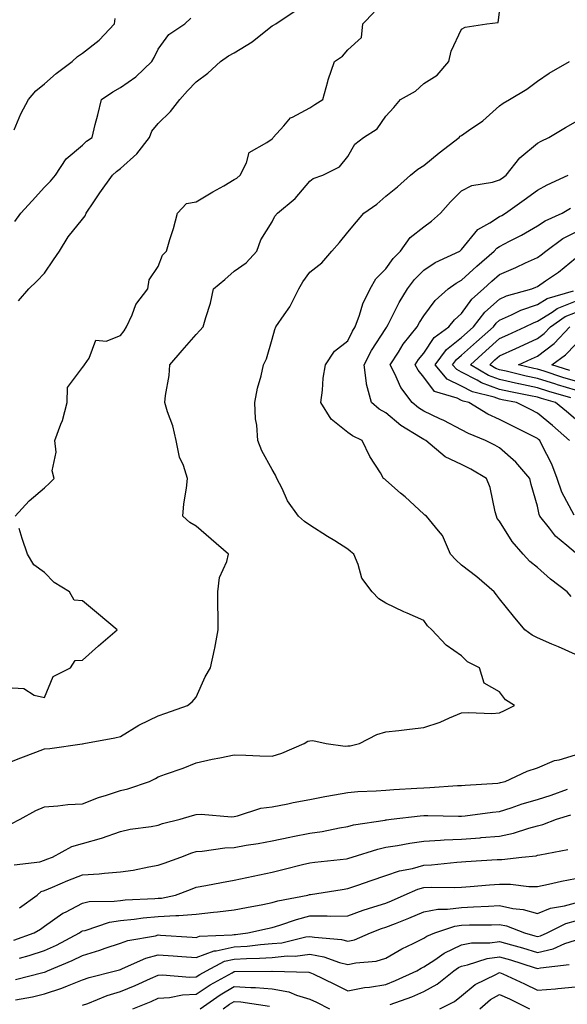
# Model space of a CAD drawing. Units: inches. Extents: x 981683 to 984323, y 7250378 to 7253018.
# Drawn here: x 983041 to 983186, y 7252493 to 7252753 of the extents above; entities that cross this region are included whole.
import ezdxf

# ---------------------------------------------------------------- set-up
doc = ezdxf.new("R2010")
doc.units = ezdxf.units.IN
doc.header["$MEASUREMENT"] = 0
doc.layers.add('Contour_98167250', color=7, linetype='Continuous', true_color=0x414ad1)

msp = doc.modelspace()

# ---------------------------------------------------------------- linework, layer by layer
at = {"layer": 'Contour_98167250'}
for points in [[(983041.17, 7252678.8, 3144), (983043.9, 7252681.92, 3144), (983045.99, 7252683.98, 3144), (983048.05, 7252686.04, 3144), (983050.38, 7252689.59, 3144), (983051.96, 7252691.92, 3144), (983054.31, 7252695.66, 3144), (983058.05, 7252700.37, 3144), (983058.76, 7252701.21, 3144), (983059.03, 7252701.92, 3144), (983061.07, 7252704.94, 3144), (983062.65, 7252707.32, 3144), (983066.01, 7252711.92, 3144), (983067.02, 7252712.95, 3144), (983068.05, 7252713.7, 3144), (983072.4, 7252717.57, 3144), (983075.74, 7252721.92, 3144), (983076.37, 7252723.6, 3144), (983078.05, 7252725.58, 3144), (983081.23, 7252728.74, 3144), (983083.69, 7252731.92, 3144), (983085.78, 7252734.19, 3144), (983088.05, 7252736.61, 3144), (983091.11, 7252738.86, 3144), (983094.42, 7252741.92, 3144), (983096.55, 7252743.42, 3144), (983098.05, 7252744.27, 3144), (983102.79, 7252747.18, 3144), (983105.51, 7252749.38, 3144), (983108.05, 7252751.36, 3144), (983108.42, 7252751.55, 3144), (983109.06, 7252751.92, 3144), (983114.45, 7252755.52, 3144)], [(983038.05, 7252556.67, 3142), (983041.83, 7252558.14, 3142), (983045.75, 7252559.62, 3142), (983048.05, 7252560.49, 3142), (983049.4, 7252560.57, 3142), (983057.97, 7252561.84, 3142), (983058.05, 7252561.84, 3142), (983058.1, 7252561.87, 3142), (983058.42, 7252561.92, 3142), (983066.56, 7252563.41, 3142), (983068.05, 7252563.81, 3142), (983072.9, 7252566.77, 3142), (983073.08, 7252566.89, 3142), (983078.05, 7252569.22, 3142), (983080.03, 7252569.94, 3142), (983085.73, 7252571.92, 3142), (983087.01, 7252572.96, 3142), (983088.05, 7252574.2, 3142), (983090.44, 7252579.53, 3142), (983091.8, 7252581.92, 3142), (983092.83, 7252586.7, 3142), (983092.92, 7252587.05, 3142), (983093.82, 7252591.92, 3142), (983093.8, 7252596.17, 3142), (983093.76, 7252597.63, 3142), (983093.75, 7252601.92, 3142), (983094.2, 7252605.77, 3142), (983096.11, 7252609.98, 3142), (983096.53, 7252611.92, 3142), (983092, 7252615.87, 3142), (983088.05, 7252619.31, 3142), (983086.38, 7252620.25, 3142), (983084.51, 7252621.92, 3142), (983084.76, 7252625.21, 3142), (983085.5, 7252629.37, 3142), (983085.73, 7252631.92, 3142), (983084.66, 7252635.31, 3142), (983083.64, 7252637.51, 3142), (983082.74, 7252641.92, 3142), (983081.89, 7252645.76, 3142), (983080.51, 7252649.46, 3142), (983079.81, 7252651.92, 3142), (983079.92, 7252653.79, 3142), (983080.93, 7252659.04, 3142), (983081.06, 7252661.92, 3142), (983084.31, 7252665.66, 3142), (983088.05, 7252669.87, 3142), (983089.01, 7252670.96, 3142), (983089.88, 7252671.92, 3142), (983090.54, 7252674.41, 3142), (983091.8, 7252678.17, 3142), (983092.64, 7252681.92, 3142), (983095.57, 7252684.4, 3142), (983098.05, 7252686.58, 3142), (983101.18, 7252688.79, 3142), (983104.03, 7252691.92, 3142), (983105.12, 7252694.85, 3142), (983108.05, 7252699.66, 3142), (983108.8, 7252701.17, 3142), (983109.46, 7252701.92, 3142), (983114.17, 7252705.8, 3142), (983118.05, 7252710.34, 3142), (983118.89, 7252711.08, 3142), (983121.41, 7252711.92, 3142), (983125.84, 7252714.13, 3142), (983128.05, 7252716.91, 3142), (983129.85, 7252720.12, 3142), (983132.16, 7252721.92, 3142), (983135.81, 7252724.16, 3142), (983138.05, 7252727.5, 3142), (983140.14, 7252729.83, 3142), (983141.95, 7252731.92, 3142), (983145.85, 7252734.12, 3142), (983148.05, 7252736.15, 3142), (983151.62, 7252738.35, 3142), (983154.69, 7252741.92, 3142), (983155.31, 7252744.66, 3142), (983158.05, 7252750.48, 3142), (983158.96, 7252751.01, 3142), (983164.69, 7252751.92, 3142), (983167.72, 7252752.25, 3142), (983168.05, 7252755, 3142)], [(983040.03, 7252723.9, 3146), (983041.83, 7252728.14, 3146), (983043.86, 7252731.92, 3146), (983045.76, 7252734.21, 3146), (983048.05, 7252736.1, 3146), (983051.15, 7252738.82, 3146), (983055.29, 7252741.92, 3146), (983056.73, 7252743.24, 3146), (983058.05, 7252744.12, 3146), (983062.41, 7252747.56, 3146), (983066.49, 7252751.92, 3146), (983066.64, 7252753.33, 3146)], [(983040.23, 7252699.74, 3145), (983041.77, 7252701.92, 3145), (983044.78, 7252705.19, 3145), (983048.05, 7252708.75, 3145), (983049.63, 7252710.34, 3145), (983050.94, 7252711.92, 3145), (983053.72, 7252716.25, 3145), (983058.05, 7252719.86, 3145), (983059.08, 7252720.89, 3145), (983060.57, 7252721.92, 3145), (983061.41, 7252725.28, 3145), (983062.08, 7252727.89, 3145), (983063.06, 7252731.92, 3145), (983066.03, 7252733.94, 3145), (983068.05, 7252735.08, 3145), (983072.08, 7252737.89, 3145), (983076.3, 7252741.92, 3145), (983076.96, 7252743.01, 3145), (983078.05, 7252745.22, 3145), (983080.85, 7252749.12, 3145), (983085.03, 7252751.92, 3145), (983086.59, 7252753.38, 3145)], [(983040.28, 7252621.92, 3143), (983043.95, 7252626.02, 3143), (983048.05, 7252629.43, 3143), (983049.34, 7252630.63, 3143), (983050.58, 7252631.92, 3143), (983050.06, 7252633.93, 3143), (983051.14, 7252638.83, 3143), (983050.77, 7252641.92, 3143), (983052.31, 7252646.18, 3143), (983052.77, 7252647.2, 3143), (983054.05, 7252651.92, 3143), (983054.09, 7252655.88, 3143), (983058.05, 7252661.14, 3143), (983058.38, 7252661.59, 3143), (983058.56, 7252661.92, 3143), (983059.79, 7252663.66, 3143), (983061.56, 7252668.41, 3143), (983064.3, 7252668.17, 3143), (983068.05, 7252669.59, 3143), (983069.09, 7252670.88, 3143), (983069.7, 7252671.92, 3143), (983071.17, 7252675.04, 3143), (983072.12, 7252677.85, 3143), (983075.3, 7252681.92, 3143), (983075.63, 7252684.34, 3143), (983078.05, 7252687.86, 3143), (983079.15, 7252690.82, 3143), (983080.25, 7252691.92, 3143), (983081.13, 7252695, 3143), (983082.1, 7252697.87, 3143), (983083.09, 7252701.92, 3143), (983085.48, 7252704.49, 3143), (983088.05, 7252704.89, 3143), (983092.46, 7252707.51, 3143), (983095.3, 7252709.17, 3143), (983098.05, 7252710.78, 3143), (983098.77, 7252711.2, 3143), (983099.65, 7252711.92, 3143), (983101.35, 7252715.22, 3143), (983102.01, 7252717.96, 3143), (983106.7, 7252720.57, 3143), (983108.05, 7252721.57, 3143), (983108.22, 7252721.75, 3143), (983108.37, 7252721.92, 3143), (983111.14, 7252725.01, 3143), (983112.88, 7252727.09, 3143), (983113.4, 7252727.27, 3143), (983118.05, 7252729.76, 3143), (983119.34, 7252730.63, 3143), (983121.48, 7252731.92, 3143), (983122.8, 7252736.67, 3143), (983122.87, 7252737.1, 3143), (983124.55, 7252741.92, 3143), (983126.63, 7252743.34, 3143), (983128.05, 7252745.04, 3143), (983131.66, 7252748.31, 3143), (983132.01, 7252751.92, 3143), (983134.97, 7252755, 3143)], [(983039.22, 7252540.75, 3141), (983041.65, 7252541.92, 3141), (983045.71, 7252544.26, 3141), (983048.05, 7252545.23, 3141), (983051.58, 7252545.45, 3141), (983054.18, 7252545.79, 3141), (983058.05, 7252545.99, 3141), (983062.3, 7252547.67, 3141), (983064.43, 7252548.3, 3141), (983068.05, 7252549.54, 3141), (983070.01, 7252549.96, 3141), (983075.76, 7252551.92, 3141), (983077.31, 7252552.66, 3141), (983078.05, 7252553.09, 3141), (983079.92, 7252553.79, 3141), (983084.58, 7252555.39, 3141), (983088.05, 7252556.78, 3141), (983092.21, 7252557.76, 3141), (983094.26, 7252558.13, 3141), (983098.05, 7252558.95, 3141), (983101.14, 7252558.83, 3141), (983104.82, 7252558.69, 3141), (983108.05, 7252558.57, 3141), (983110.62, 7252559.35, 3141), (983116.54, 7252561.92, 3141), (983117.47, 7252562.5, 3141), (983118.05, 7252562.65, 3141), (983118.83, 7252562.7, 3141), (983122.32, 7252561.92, 3141), (983127.36, 7252561.23, 3141), (983128.05, 7252561.27, 3141), (983128.64, 7252561.33, 3141), (983131.09, 7252561.92, 3141), (983135.71, 7252564.26, 3141), (983138.05, 7252564.99, 3141), (983141.52, 7252565.39, 3141), (983144.3, 7252565.67, 3141), (983148.05, 7252566.12, 3141), (983152.4, 7252567.57, 3141), (983154.85, 7252568.72, 3141), (983158.05, 7252570.04, 3141), (983159.83, 7252570.14, 3141), (983166.01, 7252569.88, 3141), (983168.05, 7252569.99, 3141), (983169.32, 7252570.65, 3141), (983171.96, 7252571.92, 3141), (983169.6, 7252573.47, 3141), (983168.05, 7252575.55, 3141), (983163.99, 7252577.86, 3141), (983162.74, 7252581.92, 3141), (983159.58, 7252583.45, 3141), (983158.05, 7252585.05, 3141), (983154, 7252587.87, 3141), (983150.19, 7252591.92, 3141), (983149.08, 7252592.95, 3141), (983148.05, 7252594.38, 3141), (983143.67, 7252596.3, 3141), (983142.79, 7252596.66, 3141), (983138.05, 7252599, 3141), (983136.25, 7252600.12, 3141), (983134.42, 7252601.92, 3141), (983131.73, 7252605.6, 3141), (983130.75, 7252609.22, 3141), (983129.59, 7252611.92, 3141), (983128.75, 7252612.62, 3141), (983128.05, 7252613.23, 3141), (983124.58, 7252615.39, 3141), (983122.69, 7252616.56, 3141), (983118.05, 7252619.55, 3141), (983116.63, 7252620.5, 3141), (983115.02, 7252621.92, 3141), (983112.11, 7252625.98, 3141), (983110.71, 7252629.26, 3141), (983109.35, 7252631.92, 3141), (983108.92, 7252632.79, 3141), (983108.05, 7252634.26, 3141), (983105.32, 7252639.19, 3141), (983104.28, 7252641.92, 3141), (983104.05, 7252645.92, 3141), (983103.72, 7252647.59, 3141), (983103.53, 7252651.92, 3141), (983104.23, 7252655.74, 3141), (983105.15, 7252659.02, 3141), (983105.78, 7252661.92, 3141), (983106.54, 7252663.43, 3141), (983108.05, 7252668.62, 3141), (983108.79, 7252671.18, 3141), (983109.08, 7252671.92, 3141), (983111.21, 7252675.08, 3141), (983112.75, 7252677.22, 3141), (983115.13, 7252681.92, 3141), (983116.16, 7252683.81, 3141), (983118.05, 7252686.36, 3141), (983121.2, 7252688.77, 3141), (983123.84, 7252691.92, 3141), (983125.81, 7252694.16, 3141), (983128.05, 7252696.93, 3141), (983130.3, 7252699.67, 3141), (983132.29, 7252701.92, 3141), (983135.67, 7252704.3, 3141), (983138.05, 7252706.39, 3141), (983141.09, 7252708.88, 3141), (983144.54, 7252711.92, 3141), (983146.46, 7252713.51, 3141), (983148.05, 7252714.51, 3141), (983152.1, 7252717.87, 3141), (983157.4, 7252721.92, 3141), (983157.7, 7252722.27, 3141), (983158.05, 7252722.46, 3141), (983159.88, 7252723.75, 3141), (983163.67, 7252726.3, 3141), (983168.05, 7252730.22, 3141), (983169, 7252730.97, 3141), (983170.65, 7252731.92, 3141), (983175.28, 7252734.69, 3141), (983178.05, 7252736.77, 3141), (983181.12, 7252738.85, 3141), (983186.48, 7252741.92, 3141)], [(983188.05, 7252585.45, 3140), (983183.55, 7252587.42, 3140), (983181.79, 7252588.18, 3140), (983178.05, 7252589.8, 3140), (983176.68, 7252590.55, 3140), (983174.7, 7252591.92, 3140), (983171.68, 7252595.55, 3140), (983168.05, 7252600.13, 3140), (983167.27, 7252601.14, 3140), (983166.63, 7252601.92, 3140), (983162.01, 7252605.88, 3140), (983158.05, 7252609.04, 3140), (983156.52, 7252610.39, 3140), (983155.14, 7252611.92, 3140), (983152.97, 7252616.84, 3140), (983151.92, 7252618.05, 3140), (983148.74, 7252621.92, 3140), (983148.36, 7252622.23, 3140), (983148.05, 7252622.48, 3140), (983143.13, 7252627, 3140), (983141.92, 7252628.05, 3140), (983138.05, 7252631.44, 3140), (983137.79, 7252631.66, 3140), (983137.47, 7252631.92, 3140), (983136.61, 7252633.36, 3140), (983133.84, 7252637.71, 3140), (983131.83, 7252641.92, 3140), (983129.23, 7252643.1, 3140), (983128.05, 7252644.05, 3140), (983123.67, 7252647.55, 3140), (983120.9, 7252651.92, 3140), (983121.34, 7252655.21, 3140), (983121.57, 7252658.4, 3140), (983122.12, 7252661.92, 3140), (983124.48, 7252665.49, 3140), (983128.05, 7252668.24, 3140), (983129.23, 7252670.74, 3140), (983129.97, 7252671.92, 3140), (983131.12, 7252674.99, 3140), (983131.97, 7252678, 3140), (983133.93, 7252681.92, 3140), (983135.38, 7252684.59, 3140), (983138.05, 7252687.24, 3140), (983139.99, 7252689.98, 3140), (983141.89, 7252691.92, 3140), (983144.49, 7252695.48, 3140), (983148.05, 7252698.33, 3140), (983150.14, 7252699.83, 3140), (983152.47, 7252701.92, 3140), (983155.09, 7252704.88, 3140), (983158.05, 7252707.8, 3140), (983160.76, 7252709.21, 3140), (983166.22, 7252710.09, 3140), (983168.05, 7252710.68, 3140), (983168.77, 7252711.2, 3140), (983169.75, 7252711.92, 3140), (983173.43, 7252716.54, 3140), (983178.05, 7252720.41, 3140), (983179.01, 7252720.96, 3140), (983181.01, 7252721.92, 3140), (983185.48, 7252724.49, 3140), (983188.05, 7252726, 3140)], [(983186.9, 7252600.77, 3139), (983185.88, 7252601.92, 3139), (983181.46, 7252605.33, 3139), (983178.05, 7252608.37, 3139), (983176.06, 7252609.93, 3139), (983174.24, 7252611.92, 3139), (983171.41, 7252615.28, 3139), (983168.05, 7252620.59, 3139), (983167.45, 7252621.32, 3139), (983167.23, 7252621.92, 3139), (983166.87, 7252623.1, 3139), (983165.6, 7252629.47, 3139), (983164.59, 7252631.92, 3139), (983160.44, 7252634.31, 3139), (983158.05, 7252635.58, 3139), (983153.72, 7252637.59, 3139), (983148.6, 7252641.92, 3139), (983148.25, 7252642.12, 3139), (983148.05, 7252642.2, 3139), (983147.24, 7252642.73, 3139), (983142.01, 7252645.88, 3139), (983138.05, 7252649.23, 3139), (983136.31, 7252650.18, 3139), (983134.24, 7252651.92, 3139), (983132.93, 7252656.8, 3139), (983132.96, 7252657.01, 3139), (983132.3, 7252661.92, 3139), (983134.26, 7252665.71, 3139), (983138.05, 7252671.48, 3139), (983138.22, 7252671.75, 3139), (983138.35, 7252671.92, 3139), (983138.69, 7252672.56, 3139), (983141.61, 7252678.36, 3139), (983143.78, 7252681.92, 3139), (983145.6, 7252684.37, 3139), (983148.05, 7252686.86, 3139), (983151.04, 7252688.93, 3139), (983157.57, 7252691.92, 3139), (983157.85, 7252692.12, 3139), (983158.05, 7252692.29, 3139), (983162.33, 7252697.64, 3139), (983165.47, 7252699.34, 3139), (983168.05, 7252701.01, 3139), (983168.65, 7252701.32, 3139), (983169.65, 7252701.92, 3139), (983174.54, 7252705.43, 3139), (983178.05, 7252707.99, 3139), (983180.58, 7252709.39, 3139), (983186.17, 7252711.92, 3139)], [(983188.05, 7252612.27, 3138), (983185.75, 7252614.22, 3138), (983182.78, 7252616.65, 3138), (983181.19, 7252618.78, 3138), (983178.71, 7252621.92, 3138), (983178.51, 7252622.38, 3138), (983178.05, 7252624.59, 3138), (983176.39, 7252630.26, 3138), (983176.05, 7252631.92, 3138), (983172.35, 7252636.22, 3138), (983168.05, 7252639.95, 3138), (983166.79, 7252640.66, 3138), (983164.36, 7252641.92, 3138), (983159.86, 7252643.73, 3138), (983158.05, 7252644.76, 3138), (983153.35, 7252647.22, 3138), (983152.3, 7252647.67, 3138), (983148.05, 7252649.62, 3138), (983146.65, 7252650.52, 3138), (983145.04, 7252651.92, 3138), (983142.01, 7252655.88, 3138), (983140.46, 7252659.51, 3138), (983139.21, 7252661.92, 3138), (983141.4, 7252665.27, 3138), (983142.66, 7252667.31, 3138), (983146.3, 7252671.92, 3138), (983146.91, 7252673.06, 3138), (983148.05, 7252674.86, 3138), (983151.08, 7252678.89, 3138), (983154.52, 7252681.92, 3138), (983156.56, 7252683.41, 3138), (983158.05, 7252684.2, 3138), (983162.03, 7252687.94, 3138), (983166.66, 7252691.92, 3138), (983167.3, 7252692.67, 3138), (983168.05, 7252693.16, 3138), (983170.66, 7252694.53, 3138), (983173.83, 7252696.14, 3138), (983178.05, 7252698.54, 3138), (983180.05, 7252699.92, 3138), (983184.53, 7252701.92, 3138), (983186.76, 7252703.21, 3138)], [(983187.74, 7252622.23, 3137), (983184.44, 7252628.31, 3137), (983183.27, 7252631.92, 3137), (983181.82, 7252635.69, 3137), (983179.23, 7252640.74, 3137), (983178.68, 7252641.92, 3137), (983178.34, 7252642.21, 3137), (983178.05, 7252642.47, 3137), (983176.98, 7252642.99, 3137), (983171.7, 7252645.57, 3137), (983168.05, 7252647.42, 3137), (983164.96, 7252648.83, 3137), (983159.96, 7252651.92, 3137), (983158.43, 7252652.3, 3137), (983158.05, 7252652.51, 3137), (983156.87, 7252653.1, 3137), (983150.93, 7252654.8, 3137), (983148.05, 7252658.61, 3137), (983146.58, 7252660.45, 3137), (983145.8, 7252661.92, 3137), (983146.69, 7252663.28, 3137), (983148.05, 7252664.96, 3137), (983150.83, 7252669.14, 3137), (983154.69, 7252671.92, 3137), (983156.17, 7252673.8, 3137), (983158.05, 7252675.47, 3137), (983160.71, 7252679.26, 3137), (983163.82, 7252681.92, 3137), (983166, 7252683.97, 3137), (983168.05, 7252685.75, 3137), (983172.36, 7252687.61, 3137), (983174.93, 7252688.8, 3137), (983178.05, 7252690.22, 3137), (983179.05, 7252690.92, 3137), (983180.26, 7252691.92, 3137), (983184.75, 7252695.22, 3137), (983188.05, 7252696.92, 3137)], [(983186.5, 7252641.92, 3136), (983181.99, 7252645.86, 3136), (983178.05, 7252649.14, 3136), (983176.18, 7252650.05, 3136), (983172.54, 7252651.92, 3136), (983168.77, 7252652.64, 3136), (983168.05, 7252652.8, 3136), (983166.66, 7252653.31, 3136), (983160.88, 7252654.75, 3136), (983158.05, 7252656.23, 3136), (983154.27, 7252658.14, 3136), (983151.06, 7252661.92, 3136), (983154.04, 7252665.93, 3136), (983158.05, 7252669.08, 3136), (983159.53, 7252670.44, 3136), (983161.2, 7252671.92, 3136), (983164.15, 7252675.82, 3136), (983168.05, 7252679.25, 3136), (983169.91, 7252680.06, 3136), (983176.59, 7252681.92, 3136), (983177.62, 7252682.35, 3136), (983178.05, 7252682.55, 3136), (983180.15, 7252684.02, 3136), (983183.6, 7252686.37, 3136), (983188.05, 7252690, 3136)], [(983188.05, 7252647.51, 3135), (983185.69, 7252649.56, 3135), (983182.84, 7252651.92, 3135), (983179.14, 7252653.01, 3135), (983178.05, 7252653.36, 3135), (983176.23, 7252653.74, 3135), (983170.89, 7252654.76, 3135), (983168.05, 7252655.4, 3135), (983163.26, 7252657.13, 3135), (983162.17, 7252657.8, 3135), (983158.05, 7252659.95, 3135), (983156.74, 7252660.61, 3135), (983155.63, 7252661.92, 3135), (983156.66, 7252663.31, 3135), (983158.05, 7252664.4, 3135), (983161.98, 7252667.99, 3135), (983166.42, 7252671.92, 3135), (983167.12, 7252672.85, 3135), (983168.05, 7252673.67, 3135), (983171.17, 7252675.05, 3135), (983173.67, 7252676.3, 3135), (983178.05, 7252677.84, 3135), (983180.58, 7252679.39, 3135), (983187.59, 7252681.46, 3135)], [(983186.8, 7252653.17, 3134), (983181.01, 7252654.88, 3134), (983178.05, 7252655.81, 3134), (983173.11, 7252656.86, 3134), (983173.01, 7252656.88, 3134), (983168.05, 7252657.99, 3134), (983165.17, 7252659.04, 3134), (983160.41, 7252661.92, 3134), (983164.4, 7252665.57, 3134), (983168.05, 7252668.8, 3134), (983170.2, 7252669.77, 3134), (983174.79, 7252671.92, 3134), (983176.96, 7252673.01, 3134), (983178.05, 7252673.39, 3134), (983181.9, 7252675.77, 3134), (983183.26, 7252676.71, 3134), (983188.05, 7252678.68, 3134)], [(983188.05, 7252655.17, 3133), (983183.36, 7252656.61, 3133), (983182.87, 7252656.74, 3133), (983178.05, 7252658.27, 3133), (983175.03, 7252658.9, 3133), (983169.78, 7252660.19, 3133), (983168.05, 7252660.58, 3133), (983167.07, 7252660.94, 3133), (983165.45, 7252661.92, 3133), (983166.81, 7252663.16, 3133), (983168.05, 7252664.26, 3133), (983172.33, 7252666.2, 3133), (983173.32, 7252666.65, 3133), (983178.05, 7252668.82, 3133), (983179.81, 7252670.16, 3133), (983181.48, 7252671.92, 3133), (983185.36, 7252674.61, 3133), (983188.05, 7252675.72, 3133)], [(983188.05, 7252657.56, 3132), (983184.71, 7252658.58, 3132), (983179.8, 7252660.17, 3132), (983178.05, 7252660.72, 3132), (983177.06, 7252660.93, 3132), (983173.03, 7252661.92, 3132), (983176.5, 7252663.47, 3132), (983178.05, 7252664.19, 3132), (983182.43, 7252667.54, 3132), (983186.61, 7252671.92, 3132)], [(983186.54, 7252660.41, 3131), (983181.87, 7252661.92, 3131), (983185.45, 7252664.52, 3131), (983188.05, 7252667.27, 3131)], [(983038.05, 7252576.72, 3143), (983042.61, 7252576.48, 3143), (983045.3, 7252574.67, 3143), (983048.05, 7252574.11, 3143), (983050.36, 7252579.61, 3143), (983054.92, 7252581.92, 3143), (983056.15, 7252583.82, 3143), (983058.05, 7252583.89, 3143), (983062.24, 7252587.73, 3143), (983067.16, 7252591.92, 3143), (983062.24, 7252596.11, 3143), (983058.05, 7252599.62, 3143), (983055.89, 7252599.76, 3143), (983054.59, 7252601.92, 3143), (983050.6, 7252604.47, 3143), (983048.05, 7252607.1, 3143), (983045.21, 7252609.08, 3143), (983043.53, 7252611.92, 3143), (983042.13, 7252616, 3143), (983041.33, 7252618.64, 3143)], [(983040.05, 7252529.92, 3140), (983046.82, 7252530.69, 3140), (983048.05, 7252531.13, 3140), (983048.61, 7252531.36, 3140), (983050.17, 7252531.92, 3140), (983055.23, 7252534.74, 3140), (983058.05, 7252535.53, 3140), (983063.05, 7252536.92, 3140), (983068.05, 7252538.73, 3140), (983070.66, 7252539.31, 3140), (983076.16, 7252540.03, 3140), (983078.05, 7252540.39, 3140), (983079.19, 7252540.78, 3140), (983083.78, 7252541.92, 3140), (983087.06, 7252542.91, 3140), (983088.05, 7252543.16, 3140), (983089.37, 7252543.24, 3140), (983097.36, 7252542.61, 3140), (983098.05, 7252542.66, 3140), (983098.96, 7252542.83, 3140), (983105.11, 7252544.86, 3140), (983108.05, 7252545.23, 3140), (983112.17, 7252546.04, 3140), (983113.59, 7252546.38, 3140), (983118.05, 7252547.17, 3140), (983121.99, 7252547.98, 3140), (983124.5, 7252548.37, 3140), (983128.05, 7252549.03, 3140), (983130.67, 7252549.3, 3140), (983135.53, 7252549.4, 3140), (983138.05, 7252549.63, 3140), (983140.16, 7252549.81, 3140), (983146.23, 7252550.1, 3140), (983148.05, 7252550.25, 3140), (983149.68, 7252550.29, 3140), (983156.99, 7252550.86, 3140), (983158.05, 7252550.88, 3140), (983159, 7252550.97, 3140), (983167.63, 7252551.5, 3140), (983168.05, 7252551.54, 3140), (983168.33, 7252551.64, 3140), (983169.52, 7252551.92, 3140), (983175.37, 7252554.6, 3140), (983178.05, 7252555.47, 3140), (983182.56, 7252557.41, 3140), (983183.77, 7252557.64, 3140), (983188.05, 7252558.94, 3140)], [(983041.44, 7252518.53, 3139), (983046.1, 7252521.92, 3139), (983047.14, 7252522.83, 3139), (983048.05, 7252523.15, 3139), (983050.14, 7252524.01, 3139), (983054.2, 7252525.77, 3139), (983058.05, 7252527.23, 3139), (983062.43, 7252527.54, 3139), (983063.85, 7252527.72, 3139), (983068.05, 7252528.05, 3139), (983071.46, 7252528.51, 3139), (983075.51, 7252529.38, 3139), (983078.05, 7252529.78, 3139), (983079.61, 7252530.36, 3139), (983083.98, 7252531.92, 3139), (983086.92, 7252533.05, 3139), (983088.05, 7252533.38, 3139), (983089.6, 7252533.47, 3139), (983095.59, 7252534.38, 3139), (983098.05, 7252534.5, 3139), (983101.18, 7252535.05, 3139), (983104.4, 7252535.57, 3139), (983108.05, 7252536.25, 3139), (983112.74, 7252537.23, 3139), (983113.49, 7252537.36, 3139), (983118.05, 7252538.27, 3139), (983121.23, 7252538.74, 3139), (983125.8, 7252539.67, 3139), (983128.05, 7252540.04, 3139), (983129.54, 7252540.43, 3139), (983137.84, 7252541.71, 3139), (983138.05, 7252541.75, 3139), (983138.19, 7252541.78, 3139), (983139.43, 7252541.92, 3139), (983147.1, 7252542.87, 3139), (983148.05, 7252542.95, 3139), (983149.09, 7252542.96, 3139), (983157.24, 7252542.73, 3139), (983158.05, 7252542.75, 3139), (983158.97, 7252542.84, 3139), (983166.17, 7252543.8, 3139), (983168.05, 7252543.97, 3139), (983171.07, 7252544.94, 3139), (983173.98, 7252545.99, 3139), (983178.05, 7252547.14, 3139), (983181.66, 7252548.31, 3139), (983185.98, 7252549.85, 3139)], [(983039.99, 7252509.98, 3138), (983045.34, 7252511.92, 3138), (983047.01, 7252512.96, 3138), (983048.05, 7252513.71, 3138), (983052.87, 7252517.1, 3138), (983053.55, 7252517.42, 3138), (983058.05, 7252519.82, 3138), (983059.79, 7252520.18, 3138), (983066.41, 7252520.28, 3138), (983068.05, 7252520.52, 3138), (983069.32, 7252520.65, 3138), (983077.1, 7252520.97, 3138), (983078.05, 7252521.06, 3138), (983078.86, 7252521.11, 3138), (983082.56, 7252521.92, 3138), (983086.55, 7252523.42, 3138), (983088.05, 7252523.97, 3138), (983090.56, 7252524.43, 3138), (983094.72, 7252525.25, 3138), (983098.05, 7252525.85, 3138), (983103.05, 7252526.92, 3138), (983108.05, 7252527.94, 3138), (983111.21, 7252528.76, 3138), (983116.09, 7252529.96, 3138), (983118.05, 7252530.46, 3138), (983119.34, 7252530.63, 3138), (983127.64, 7252531.51, 3138), (983128.05, 7252531.57, 3138), (983128.31, 7252531.66, 3138), (983129.16, 7252531.92, 3138), (983135.92, 7252534.05, 3138), (983138.05, 7252534.52, 3138), (983141.14, 7252535.01, 3138), (983144.35, 7252535.62, 3138), (983148.05, 7252536.17, 3138), (983152.5, 7252536.37, 3138), (983153.48, 7252536.49, 3138), (983158.05, 7252536.68, 3138), (983162.91, 7252537.06, 3138), (983163.22, 7252537.09, 3138), (983168.05, 7252537.49, 3138), (983171.75, 7252538.22, 3138), (983175.73, 7252539.6, 3138), (983178.05, 7252540.19, 3138), (983179.43, 7252540.54, 3138), (983183.04, 7252541.92, 3138), (983186.88, 7252543.09, 3138)], [(983041.43, 7252505.3, 3137), (983044.01, 7252505.96, 3137), (983048.05, 7252507.28, 3137), (983051.24, 7252508.73, 3137), (983057.23, 7252511.92, 3137), (983057.7, 7252512.27, 3137), (983058.05, 7252512.46, 3137), (983058.72, 7252512.59, 3137), (983065.2, 7252514.77, 3137), (983068.05, 7252515.2, 3137), (983071.68, 7252515.55, 3137), (983074.08, 7252515.89, 3137), (983078.05, 7252516.25, 3137), (983082.69, 7252516.56, 3137), (983083.46, 7252516.51, 3137), (983088.05, 7252516.91, 3137), (983092.6, 7252517.37, 3137), (983093.65, 7252517.52, 3137), (983098.05, 7252517.98, 3137), (983101.29, 7252518.68, 3137), (983105.59, 7252519.46, 3137), (983108.05, 7252519.96, 3137), (983109.56, 7252520.41, 3137), (983117.49, 7252521.92, 3137), (983117.93, 7252522.04, 3137), (983118.05, 7252522.07, 3137), (983118.22, 7252522.09, 3137), (983126.55, 7252523.42, 3137), (983128.05, 7252523.62, 3137), (983130.63, 7252524.5, 3137), (983134.2, 7252525.77, 3137), (983138.05, 7252527.04, 3137), (983141.63, 7252528.34, 3137), (983145.09, 7252528.96, 3137), (983148.05, 7252529.78, 3137), (983150.1, 7252529.87, 3137), (983156.75, 7252530.62, 3137), (983158.05, 7252530.69, 3137), (983159.19, 7252530.78, 3137), (983167.43, 7252531.3, 3137), (983168.05, 7252531.35, 3137), (983168.63, 7252531.34, 3137), (983173.88, 7252531.92, 3137), (983177.66, 7252532.31, 3137), (983178.05, 7252532.41, 3137), (983178.7, 7252532.57, 3137), (983186.03, 7252533.94, 3137)], [(983040.38, 7252499.59, 3136), (983047.63, 7252501.5, 3136), (983048.05, 7252501.6, 3136), (983048.29, 7252501.68, 3136), (983048.86, 7252501.92, 3136), (983055.34, 7252504.63, 3136), (983058.05, 7252505.99, 3136), (983062.59, 7252507.38, 3136), (983064.04, 7252507.91, 3136), (983068.05, 7252509.24, 3136), (983070.01, 7252509.96, 3136), (983077.33, 7252511.2, 3136), (983078.05, 7252511.39, 3136), (983078.62, 7252511.35, 3136), (983086.95, 7252510.82, 3136), (983088.05, 7252510.74, 3136), (983088.91, 7252511.06, 3136), (983097.52, 7252511.39, 3136), (983098.05, 7252511.52, 3136), (983098.43, 7252511.54, 3136), (983101.67, 7252511.92, 3136), (983106.85, 7252513.12, 3136), (983108.05, 7252513.37, 3136), (983110.1, 7252513.97, 3136), (983114.46, 7252515.51, 3136), (983118.05, 7252516.41, 3136), (983122.6, 7252516.47, 3136), (983123.59, 7252516.38, 3136), (983128.05, 7252516.45, 3136), (983132.06, 7252517.91, 3136), (983134.91, 7252518.78, 3136), (983138.05, 7252519.82, 3136), (983139.54, 7252520.43, 3136), (983142.9, 7252521.92, 3136), (983146.46, 7252523.51, 3136), (983148.05, 7252523.95, 3136), (983150.17, 7252524.04, 3136), (983156.07, 7252523.9, 3136), (983158.05, 7252524, 3136), (983160.31, 7252524.18, 3136), (983165.37, 7252524.6, 3136), (983168.05, 7252524.79, 3136), (983170.91, 7252524.78, 3136), (983175.76, 7252524.21, 3136), (983178.05, 7252524.21, 3136), (983180.94, 7252524.81, 3136), (983184.37, 7252525.6, 3136), (983188.05, 7252526.33, 3136)], [(983040.37, 7252494.24, 3135), (983044.9, 7252495.07, 3135), (983048.05, 7252495.81, 3135), (983052.63, 7252497.34, 3135), (983054.11, 7252497.98, 3135), (983058.05, 7252499.5, 3135), (983059.84, 7252500.13, 3135), (983066.77, 7252501.92, 3135), (983067.78, 7252502.19, 3135), (983068.05, 7252502.29, 3135), (983068.63, 7252502.5, 3135), (983074.72, 7252505.25, 3135), (983078.05, 7252506.16, 3135), (983082.01, 7252505.88, 3135), (983084.29, 7252505.68, 3135), (983088.05, 7252505.4, 3135), (983092.81, 7252507.16, 3135), (983093.31, 7252507.18, 3135), (983098.05, 7252508.26, 3135), (983101.5, 7252508.47, 3135), (983105.02, 7252508.89, 3135), (983108.05, 7252509.1, 3135), (983110.63, 7252509.34, 3135), (983116.99, 7252510.86, 3135), (983118.05, 7252510.99, 3135), (983119.2, 7252510.77, 3135), (983126.33, 7252510.2, 3135), (983128.05, 7252509.76, 3135), (983129.83, 7252510.14, 3135), (983134.01, 7252511.92, 3135), (983136.92, 7252513.05, 3135), (983138.05, 7252513.43, 3135), (983140.58, 7252514.45, 3135), (983144.14, 7252515.83, 3135), (983148.05, 7252517.49, 3135), (983151.75, 7252518.22, 3135), (983154.3, 7252518.17, 3135), (983158.05, 7252518.68, 3135), (983161.19, 7252518.78, 3135), (983165.15, 7252519.02, 3135), (983168.05, 7252519.13, 3135), (983171.58, 7252518.39, 3135), (983174.27, 7252518.14, 3135), (983178.05, 7252517.09, 3135), (983181.5, 7252518.47, 3135), (983185.2, 7252519.07, 3135), (983188.05, 7252519.88, 3135)], [(983058.05, 7252492.83, 3134), (983059.46, 7252493.33, 3134), (983064.6, 7252495.37, 3134), (983068.05, 7252496.42, 3134), (983071.93, 7252498.04, 3134), (983076, 7252499.87, 3134), (983078.05, 7252500.77, 3134), (983079.13, 7252500.84, 3134), (983086.36, 7252500.23, 3134), (983088.05, 7252500.32, 3134), (983089.01, 7252500.96, 3134), (983090.75, 7252501.92, 3134), (983095.54, 7252504.43, 3134), (983098.05, 7252505.01, 3134), (983101.34, 7252505.21, 3134), (983104.71, 7252505.26, 3134), (983108.05, 7252505.48, 3134), (983112, 7252505.87, 3134), (983114.14, 7252505.83, 3134), (983118.05, 7252506.31, 3134), (983121.74, 7252505.61, 3134), (983125.81, 7252504.16, 3134), (983128.05, 7252503.59, 3134), (983130.18, 7252504.05, 3134), (983135.51, 7252504.46, 3134), (983138.05, 7252505.23, 3134), (983142.26, 7252507.71, 3134), (983145.27, 7252509.14, 3134), (983148.05, 7252510.56, 3134), (983148.88, 7252511.09, 3134), (983150.98, 7252511.92, 3134), (983156.25, 7252513.72, 3134), (983158.05, 7252513.96, 3134), (983160.16, 7252514.03, 3134), (983165.9, 7252514.07, 3134), (983168.05, 7252514.15, 3134), (983169.9, 7252513.77, 3134), (983174.66, 7252511.92, 3134), (983177.31, 7252511.18, 3134), (983178.05, 7252510.95, 3134), (983178.83, 7252511.14, 3134), (983180.56, 7252511.92, 3134), (983185.54, 7252514.43, 3134), (983188.05, 7252515.14, 3134)], [(983071.36, 7252491.92, 3133), (983076.13, 7252493.84, 3133), (983078.05, 7252494.67, 3133), (983081.01, 7252494.88, 3133), (983084.42, 7252495.55, 3133), (983088.05, 7252495.73, 3133), (983091.75, 7252498.22, 3133), (983097.55, 7252501.42, 3133), (983098.05, 7252501.71, 3133), (983098.27, 7252501.7, 3133), (983108, 7252501.87, 3133), (983108.05, 7252501.86, 3133), (983108.12, 7252501.85, 3133), (983117.72, 7252501.59, 3133), (983118.05, 7252501.49, 3133), (983118.88, 7252501.09, 3133), (983124.53, 7252498.4, 3133), (983128.05, 7252496.68, 3133), (983132.41, 7252497.56, 3133), (983133.78, 7252497.65, 3133), (983138.05, 7252498.35, 3133), (983140.63, 7252499.34, 3133), (983146.25, 7252501.92, 3133), (983147.37, 7252502.6, 3133), (983148.05, 7252502.96, 3133), (983150.98, 7252504.85, 3133), (983153.41, 7252506.56, 3133), (983158.05, 7252508.76, 3133), (983160.69, 7252509.28, 3133), (983165.44, 7252509.31, 3133), (983168.05, 7252509.68, 3133), (983171.21, 7252508.76, 3133), (983174.09, 7252507.96, 3133), (983178.05, 7252506.73, 3133), (983182.22, 7252507.75, 3133), (983185.22, 7252509.09, 3133), (983188.05, 7252510.05, 3133)], [(983139.17, 7252493.04, 3132), (983144.9, 7252495.07, 3132), (983148.05, 7252496.42, 3132), (983151.56, 7252498.41, 3132), (983156, 7252501.92, 3132), (983157.2, 7252502.77, 3132), (983158.05, 7252503.17, 3132), (983159.61, 7252503.48, 3132), (983164.79, 7252505.18, 3132), (983168.05, 7252505.65, 3132), (983170.93, 7252504.8, 3132), (983177.19, 7252502.78, 3132), (983178.05, 7252502.52, 3132), (983178.83, 7252502.7, 3132), (983186.37, 7252503.6, 3132)], [(983152.28, 7252491.92, 3131), (983156.12, 7252493.85, 3131), (983158.05, 7252495.32, 3131), (983161.65, 7252498.32, 3131), (983167.04, 7252500.91, 3131), (983168.05, 7252501.48, 3131), (983168.87, 7252501.1, 3131), (983174.6, 7252498.47, 3131), (983178.05, 7252496.83, 3131), (983182.78, 7252497.19, 3131), (983183.42, 7252497.29, 3131), (983188.05, 7252497.69, 3131)], [(983089.08, 7252491.92, 3132), (983094.36, 7252495.61, 3132), (983098.05, 7252497.76, 3132), (983102.47, 7252497.5, 3132), (983103.65, 7252497.52, 3132), (983108.05, 7252497.2, 3132), (983112.48, 7252496.35, 3132), (983114.48, 7252495.49, 3132), (983118.05, 7252494.46, 3132), (983119.76, 7252493.63, 3132), (983123.2, 7252491.92, 3132)], [(983162.84, 7252491.92, 3130), (983165.63, 7252494.34, 3130), (983168.05, 7252495.71, 3130), (983170.64, 7252494.51, 3130), (983175.98, 7252491.92, 3130)], [(983095.16, 7252491.92, 3131), (983096.86, 7252493.11, 3131), (983098.05, 7252493.8, 3131), (983099.83, 7252493.7, 3131), (983107.38, 7252492.59, 3131)]]:
    msp.add_polyline3d(points, dxfattribs=at)

doc.saveas('drawing.dxf')
